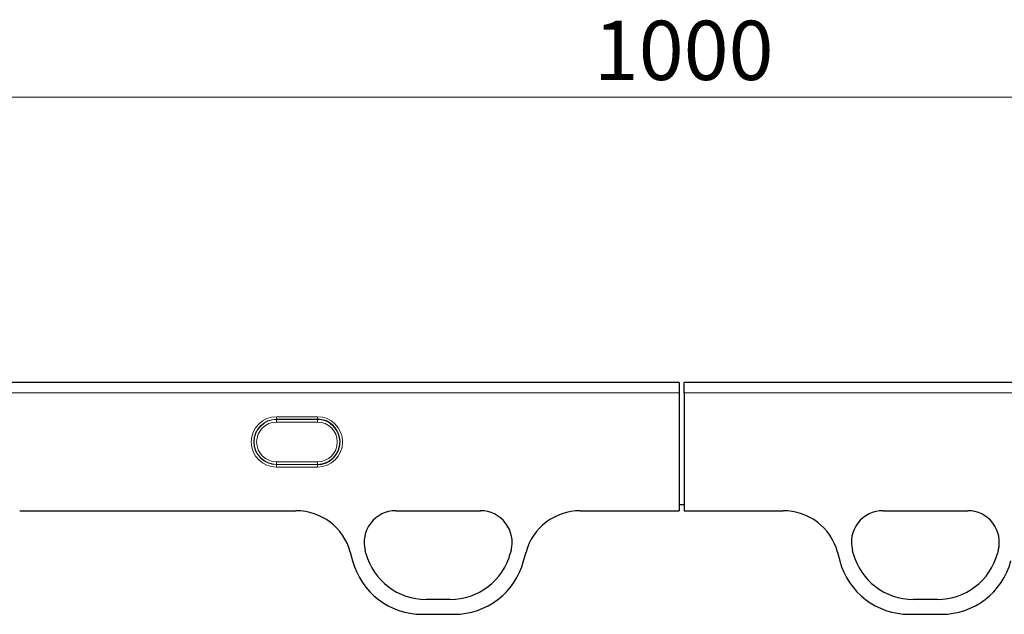
# Model space of a CAD drawing. Units: millimetres. Extents: x 0 to 420, y 0 to 297.
# Drawn here: x 221 to 270, y 235 to 264 of the extents above; entities that cross this region are included whole.
import ezdxf

# ---------------------------------------------------------------- set-up
doc = ezdxf.new("R2010")
doc.units = ezdxf.units.MM
doc.styles.add('SLDTEXTSTYLE0', font='TXT', dxfattribs={"width": 0.605})
doc.dimstyles.new('SLDDIMSTYLE0', dxfattribs={"dimtxt": 2.825151, "dimasz": 2.5, "dimexe": 0, "dimexo": 0.0625, "dimgap": 0.706288, "dimtad": 1, "dimlfac": 4, "dimrnd": 1e-09, "dimzin": 12, "dimdsep": 46, "dimtxsty": 'SLDTEXTSTYLE0', "dimsah": 1, "dimcen": 0.09, "dimadec": 0, "dimazin": 3, "dimtfac": 1, "dimtdec": 3, "dimtofl": 0, "dimtmove": 0, "dimatfit": 3, "dimfxl": 0, "dimfrac": 2, "dimtolj": 1, "dimtzin": 12, "dimarcsym": 0})

# ---------------------------------------------------------------- blocks, each defined once
blk = doc.blocks.new('_D')
at = {"color": 7, "linetype": 'Continuous', "lineweight": 0}
for p, q in [((128.704, 240.981), (128.704, 261.68)), ((378.704, 240.981), (378.704, 261.68)), ((128.704, 260.68), (378.704, 260.68))]:
    blk.add_line(p, q, dxfattribs=at)
at = {"color": 7, "linetype": 'Continuous', "lineweight": 18}
for points in [[(128.704, 260.68), (131.204, 260.305), (131.204, 261.055)], [(378.704, 260.68), (376.204, 261.055), (376.204, 260.305)]]:
    blk.add_solid(points, dxfattribs=at)
at = {"color": 7, "linetype": 'Continuous', "lineweight": 18, "insert": (249.392, 264.432), "char_height": 2.9104, "attachment_point": 1, "style": 'SLDTEXTSTYLE0'}
blk.add_mtext('1000', dxfattribs=at)

msp = doc.modelspace()

# ---------------------------------------------------------------- linework, layer by layer
at = {"color": 7, "linetype": 'Continuous', "lineweight": 25}
for p, q in [((253.5792, 246.6802), (128.8292, 246.6802)), ((253.5792, 246.6802), (253.5792, 246.6795)), ((253.5792, 246.6795), (253.5792, 246.6664)), ((253.5792, 246.6664), (253.5792, 246.1671)), ((378.5792, 246.6802), (253.8292, 246.6802)), ((253.8292, 246.6795), (253.8292, 246.6802)), ((253.8292, 246.6795), (253.8292, 246.6664)), ((253.8292, 246.1671), (253.8292, 246.6664)), ((253.5792, 246.1671), (253.5792, 240.3788)), ((253.8292, 246.1671), (253.8292, 240.3788)), ((253.5792, 240.6812), (253.5792, 240.3788)), ((253.5792, 240.6812), (253.8292, 240.6812)), ((253.8292, 240.6812), (253.8292, 240.3788)), ((221.2286, 240.3788), (234.7806, 240.3788)), ((239.678, 240.3788), (243.8318, 240.3788)), ((248.7292, 240.3788), (253.5792, 240.3788)), ((253.8292, 240.3788), (258.6792, 240.3788)), ((263.5767, 240.3788), (267.7304, 240.3788)), ((237.4424, 238.3499), (237.5598, 237.9117)), ((238.2152, 238.2859), (238.1782, 238.4241)), ((245.3316, 238.4241), (245.2946, 238.2859)), ((245.95, 237.9117), (246.0674, 238.3499)), ((261.341, 238.3499), (261.4585, 237.9117)), ((262.1139, 238.2859), (262.0768, 238.4241)), ((269.2303, 238.4241), (269.1932, 238.2859)), ((242.3458, 236.0233), (241.1639, 236.0233)), ((266.2445, 236.0233), (265.0626, 236.0233)), ((240.9721, 235.2933), (242.5377, 235.2933)), ((264.8708, 235.2933), (266.4363, 235.2933))]:
    msp.add_line(p, q, dxfattribs=at)
at = {"color": 8, "linetype": 'Continuous', "lineweight": 18}
for p, q in [((253.5792, 246.6795), (128.8292, 246.6795)), ((128.8292, 246.6664), (253.5792, 246.6664)), ((378.5792, 246.6795), (253.8292, 246.6795)), ((253.8292, 246.6664), (378.5792, 246.6664)), ((253.5792, 246.1671), (128.8292, 246.1671)), ((378.5792, 246.1671), (253.8292, 246.1671)), ((233.8292, 244.9958), (235.8292, 244.9958)), ((233.8292, 244.8713), (233.8292, 244.9958)), ((235.8292, 244.8713), (235.8292, 244.9958)), ((235.8292, 244.8713), (233.8292, 244.8713)), ((233.8292, 244.8584), (233.8292, 244.8713)), ((233.8292, 244.8584), (235.8292, 244.8584)), ((233.8292, 244.7339), (233.8292, 244.8584)), ((235.8292, 244.7339), (233.8292, 244.7339)), ((235.8292, 244.8584), (235.8292, 244.8713)), ((235.8292, 244.7339), (235.8292, 244.8584)), ((233.8292, 242.6541), (233.8292, 242.7786)), ((233.8292, 242.7786), (235.8292, 242.7786)), ((235.8292, 242.6541), (233.8292, 242.6541)), ((233.8292, 242.6541), (233.8292, 242.6412)), ((233.8292, 242.5167), (233.8292, 242.6412)), ((233.8292, 242.6412), (235.8292, 242.6412)), ((235.8292, 242.5167), (233.8292, 242.5167)), ((235.8292, 242.6541), (235.8292, 242.7786)), ((235.8292, 242.6541), (235.8292, 242.6412)), ((235.8292, 242.5167), (235.8292, 242.6412)), ((221.2286, 240.3788), (234.7806, 240.3788)), ((239.678, 240.3788), (243.8318, 240.3788)), ((248.7292, 240.3788), (253.5792, 240.3788)), ((253.8292, 240.3788), (258.6792, 240.3788)), ((263.5767, 240.3788), (267.7304, 240.3788)), ((237.4424, 238.3499), (237.5598, 237.9117)), ((238.2152, 238.2859), (238.1782, 238.4241)), ((245.3316, 238.4241), (245.2946, 238.2859)), ((245.95, 237.9117), (246.0674, 238.3499)), ((261.341, 238.3499), (261.4585, 237.9117)), ((262.1139, 238.2859), (262.0768, 238.4241)), ((269.2303, 238.4241), (269.1932, 238.2859)), ((242.3458, 236.0233), (241.1639, 236.0233)), ((266.2445, 236.0233), (265.0626, 236.0233)), ((240.9721, 235.2933), (242.5377, 235.2933)), ((264.8708, 235.2933), (266.4363, 235.2933))]:
    msp.add_line(p, q, dxfattribs=at)
for centre, radius, start, end in [((233.8292, 243.7562), 1.2395, 90, 270), ((235.8292, 243.7562), 1.2395, 270, 90), ((233.8292, 243.7562), 1.115, 90, 270), ((233.8292, 243.7562), 1.1022, 90, 270), ((233.8292, 243.7562), 0.9777, 90, 270), ((235.8292, 243.7562), 1.1022, 270, 90), ((235.8292, 243.7562), 0.9777, 270, 90), ((239.678, 238.826), 1.5528, 90, 195), ((243.8318, 238.826), 1.5528, 345, 90), ((263.5767, 238.826), 1.5528, 90, 195), ((267.7304, 238.826), 1.5528, 345, 90), ((241.1639, 239.076), 3.0528, 195, 270), ((242.3458, 239.076), 3.0528, 270, 345), ((265.0626, 239.076), 3.0528, 195, 270), ((266.2445, 239.076), 3.0528, 270, 345), ((240.9721, 238.826), 3.5327, 195, 270), ((242.5377, 238.826), 3.5327, 270, 345), ((264.8708, 238.826), 3.5327, 195, 270), ((266.4363, 238.826), 3.5327, 270, 345)]:
    msp.add_arc(centre, radius, start, end, dxfattribs=at)
at = {"color": 7, "linetype": 'Continuous', "lineweight": 25}
for centre, radius, start, end in [((235.8292, 243.7562), 1.115, 270, 90), ((239.678, 238.826), 1.5528, 90, 195), ((243.8318, 238.826), 1.5528, 345, 90), ((263.5767, 238.826), 1.5528, 90, 195), ((267.7304, 238.826), 1.5528, 345, 90), ((241.1639, 239.076), 3.0528, 195, 270), ((242.3458, 239.076), 3.0528, 270, 345), ((265.0626, 239.076), 3.0528, 195, 270), ((266.2445, 239.076), 3.0528, 270, 345), ((240.9721, 238.826), 3.5327, 195, 270), ((242.5377, 238.826), 3.5327, 270, 345), ((264.8708, 238.826), 3.5327, 195, 270), ((266.4363, 238.826), 3.5327, 270, 345)]:
    msp.add_arc(centre, radius, start, end, dxfattribs=at)
for centre, major_axis, start_param, end_param in [((234.7616, 237.625), (2.5799, 1.0285), 6.1667732, 7.4711979), ((248.7481, 237.625), (2.5799, -1.0285), 1.95358, 3.2580048), ((258.6603, 237.625), (2.5799, 1.0285), 6.1667732, 7.4711979)]:
    msp.add_ellipse(centre, major_axis=major_axis, ratio=0.9901343, start_param=start_param, end_param=end_param, dxfattribs=at)
at = {"color": 8, "linetype": 'Continuous', "lineweight": 18}
for centre, major_axis, start_param, end_param in [((234.7616, 237.625), (2.5799, 1.0285), 6.1667732, 7.4711979), ((248.7481, 237.625), (2.5799, -1.0285), 1.95358, 3.2580048), ((258.6603, 237.625), (2.5799, 1.0285), 6.1667732, 7.4711979)]:
    msp.add_ellipse(centre, major_axis=major_axis, ratio=0.9901343, start_param=start_param, end_param=end_param, dxfattribs=at)

# ---------------------------------------------------------------- dimensions: what is measured, and where the dimension line sits
at = {"color": 7, "linetype": 'Continuous', "lineweight": 18}
dim = msp.add_linear_dim(base=(378.7042, 260.6802), p1=(128.7042, 240.6812), p2=(378.7042, 240.6812), dimstyle='SLDDIMSTYLE0', dxfattribs=at)
dim.commit()
dim.dimension.update_dxf_attribs({"geometry": '_D', "text_midpoint": (253.7042, 260.6802), "dimtype": 160})

doc.saveas('drawing.dxf')
